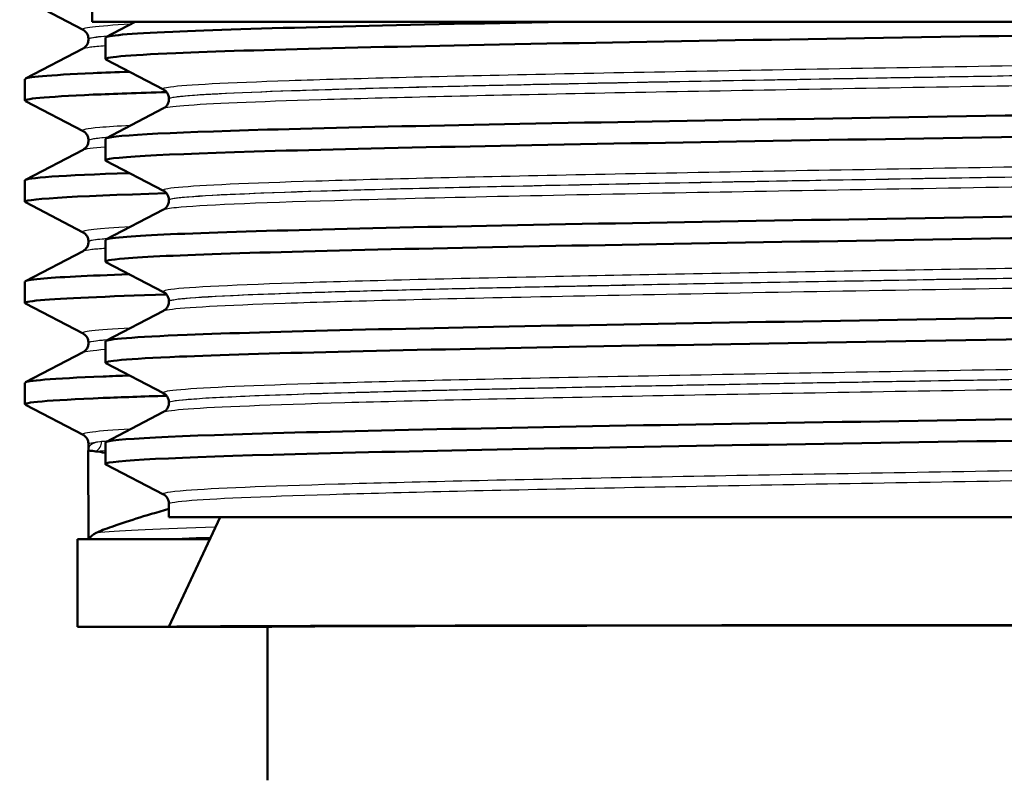
# Paper-space layout 'DS_2' of a CAD drawing. Units: millimetres. Extents: x 0 to 2100, y 0 to 2970.
# Drawn here: x 620 to 643, y 1481 to 1498 of the extents above; entities that cross this region are included whole.
import ezdxf

# ---------------------------------------------------------------- set-up
doc = ezdxf.new("R2010")
doc.units = ezdxf.units.MM
doc.header["$LTSCALE"] = 10
doc.layers.add('Visible Edges(ISO)', color=7, linetype='Continuous', lineweight=50)
doc.layers.add('Visible Tangent Edges(ISO)', color=7, linetype='Continuous', lineweight=25)

psp = doc.layouts.new('DS_2')

# ---------------------------------------------------------------- linework, layer by layer
at = {"layer": 'Visible Edges(ISO)'}
for p, q in [((621.959, 1498.423), (621.959, 1501.514)), ((621.751, 1498.239), (620.511, 1498.885)), ((669.959, 1498.423), (621.959, 1498.423)), ((622.27, 1498.074), (622.939, 1498.423)), ((621.874, 1498.024), (621.874, 1498.029)), ((622.259, 1497.573), (622.259, 1498.063)), ((620.435, 1497.128), (621.751, 1497.813)), ((623.586, 1496.877), (622.27, 1497.562)), ((620.424, 1496.627), (620.424, 1497.117)), ((621.751, 1495.93), (620.435, 1496.616)), ((623.709, 1496.661), (623.709, 1496.667)), ((622.27, 1495.765), (623.586, 1496.451)), ((621.874, 1495.715), (621.874, 1495.72)), ((622.259, 1495.264), (622.259, 1495.754)), ((620.435, 1494.819), (621.751, 1495.504)), ((623.586, 1494.568), (622.27, 1495.253)), ((620.424, 1494.318), (620.424, 1494.808)), ((621.751, 1493.621), (620.435, 1494.307)), ((623.709, 1494.352), (623.709, 1494.358)), ((622.27, 1493.456), (623.586, 1494.142)), ((621.874, 1493.406), (621.874, 1493.411)), ((622.259, 1492.955), (622.259, 1493.445)), ((620.435, 1492.51), (621.751, 1493.195)), ((623.586, 1492.259), (622.27, 1492.944)), ((620.424, 1492.009), (620.424, 1492.499)), ((623.709, 1492.043), (623.709, 1492.049)), ((621.751, 1491.312), (620.435, 1491.998)), ((622.27, 1491.147), (623.586, 1491.833)), ((621.874, 1491.097), (621.874, 1491.102)), ((622.259, 1490.646), (622.259, 1491.136)), ((620.435, 1490.201), (621.751, 1490.886)), ((623.586, 1489.95), (622.27, 1490.635)), ((620.424, 1489.7), (620.424, 1490.19)), ((621.751, 1489.003), (620.435, 1489.689)), ((623.709, 1489.734), (623.709, 1489.74)), ((622.27, 1488.838), (623.586, 1489.524)), ((621.874, 1488.679), (621.874, 1488.793)), ((622.259, 1488.337), (622.259, 1488.827)), ((621.872, 1486.623), (621.868, 1488.637)), ((623.586, 1487.641), (622.27, 1488.326)), ((623.709, 1487.123), (623.709, 1487.431)), ((623.709, 1487.123), (668.209, 1487.123)), ((624.875, 1487.123), (623.709, 1484.623)), ((624.642, 1486.623), (621.624, 1486.623)), ((621.624, 1486.623), (621.624, 1484.623)), ((623.709, 1484.623), (621.624, 1484.623)), ((623.709, 1484.623), (625.959, 1484.623)), ((625.959, 1481.123), (625.959, 1484.623))]:
    psp.add_line(p, q, dxfattribs=at)
for major_axis, start_param, end_param in [((22.25, 0), 0.000814, 3.140779), ((20, 0), 0, 3.141593)]:
    psp.add_ellipse((645.959, 1484.623), major_axis=major_axis, ratio=0.001745, start_param=start_param, end_param=end_param, dxfattribs=at)
for points, knots in [([(622.276, 1497.562), (622.187, 1497.611), (622.722, 1497.66), (623.866, 1497.709), (625.6, 1497.783), (628.724, 1497.858), (632.693, 1497.932), (636.649, 1498.006), (641.429, 1498.08), (646.203, 1498.154), (650.981, 1498.228), (655.732, 1498.302), (659.634, 1498.376), (660.455, 1498.392), (661.238, 1498.408), (661.979, 1498.423)], [31.794798, 31.794798, 31.794798, 31.794798, 32.194948, 32.194948, 32.194948, 32.80125, 32.80125, 32.80125, 33.405662, 33.405662, 33.405662, 34.010412, 34.010412, 34.010412, 34.137582, 34.137582, 34.137582, 34.137582]), ([(622.268, 1498.063), (622.27, 1498.108), (622.782, 1498.152), (623.794, 1498.196), (625.519, 1498.272), (628.688, 1498.348), (632.732, 1498.423)], [31.8245752, 31.8245752, 31.8245752, 31.8245752, 32.1863989, 32.1863989, 32.1863989, 32.8032403, 32.8032403, 32.8032403, 32.8032403]), ([(621.874, 1498.029), (621.874, 1498.06), (621.868, 1498.091), (621.848, 1498.142), (621.836, 1498.162), (621.812, 1498.192), (621.801, 1498.203), (621.782, 1498.219), (621.774, 1498.225), (621.761, 1498.234), (621.755, 1498.237), (621.751, 1498.239)], [1.36227913, 1.36227913, 1.36227913, 1.36227913, 1.37639485, 1.37639485, 1.39051056, 1.39051056, 1.40462627, 1.40462627, 1.41874199, 1.41874199, 1.4328577, 1.4328577, 1.4328577, 1.4328577]), ([(621.874, 1498.024), (621.874, 1497.992), (621.868, 1497.962), (621.848, 1497.911), (621.836, 1497.891), (621.812, 1497.861), (621.801, 1497.85), (621.782, 1497.834), (621.774, 1497.828), (621.761, 1497.819), (621.755, 1497.816), (621.751, 1497.813)], [56.63224153, 56.63224153, 56.63224153, 56.63224153, 56.64635731, 56.64635731, 56.66047309, 56.66047309, 56.67458887, 56.67458887, 56.68870465, 56.68870465, 56.70282043, 56.70282043, 56.70282043, 56.70282043]), ([(620.432, 1497.117), (620.434, 1497.162), (620.955, 1497.206), (621.981, 1497.251), (622.228, 1497.262), (622.504, 1497.273), (622.807, 1497.283)], [30.6099035, 30.6099035, 30.6099035, 30.6099035, 30.974446, 30.974446, 30.974446, 31.0620322, 31.0620322, 31.0620322, 31.0620322]), ([(620.441, 1496.616), (620.353, 1496.664), (620.871, 1496.712), (621.983, 1496.761), (622.444, 1496.781), (623.006, 1496.801), (623.658, 1496.821)], [30.5801258, 30.5801258, 30.5801258, 30.5801258, 30.9746203, 30.9746203, 30.9746203, 31.1381162, 31.1381162, 31.1381162, 31.1381162]), ([(622.26, 1495.754), (622.264, 1495.824), (623.559, 1495.893), (625.958, 1495.963), (628.524, 1496.037), (632.342, 1496.111), (636.748, 1496.185), (641.151, 1496.259), (646.123, 1496.333), (650.801, 1496.407), (655.476, 1496.481), (659.837, 1496.555), (663.129, 1496.629), (666.451, 1496.704), (668.669, 1496.779), (669.392, 1496.854), (669.605, 1496.876), (669.688, 1496.898), (669.643, 1496.92)], [25.54139, 25.54139, 25.54139, 25.54139, 26.107636, 26.107636, 26.107636, 26.713012, 26.713012, 26.713012, 27.317929, 27.317929, 27.317929, 27.922431, 27.922431, 27.922431, 28.532532, 28.532532, 28.532532, 28.71276, 28.71276, 28.71276, 28.71276]), ([(623.709, 1496.667), (623.709, 1496.698), (623.703, 1496.729), (623.684, 1496.779), (623.671, 1496.799), (623.648, 1496.829), (623.637, 1496.84), (623.618, 1496.857), (623.61, 1496.862), (623.596, 1496.871), (623.591, 1496.874), (623.586, 1496.877)], [9.7662149, 9.7662149, 9.7662149, 9.7662149, 9.78024236, 9.78024236, 9.79426982, 9.79426982, 9.80829728, 9.80829728, 9.82232475, 9.82232475, 9.83635221, 9.83635221, 9.83635221, 9.83635221]), ([(623.709, 1496.661), (623.709, 1496.63), (623.703, 1496.599), (623.684, 1496.548), (623.671, 1496.528), (623.648, 1496.498), (623.637, 1496.487), (623.618, 1496.471), (623.61, 1496.465), (623.596, 1496.456), (623.591, 1496.453), (623.586, 1496.451)], [44.94421172, 44.94421172, 44.94421172, 44.94421172, 44.95821777, 44.95821777, 44.97222382, 44.97222382, 44.98622987, 44.98622987, 45.00023591, 45.00023591, 45.01424196, 45.01424196, 45.01424196, 45.01424196]), ([(622.27, 1495.253), (622.269, 1495.253), (622.269, 1495.254), (622.268, 1495.254), (622.137, 1495.328), (623.505, 1495.403), (626.132, 1495.477), (628.757, 1495.551), (632.628, 1495.626), (637.07, 1495.7), (641.507, 1495.774), (646.495, 1495.849), (651.165, 1495.923), (655.832, 1495.997), (660.16, 1496.071), (663.399, 1496.145), (666.636, 1496.219), (668.77, 1496.293), (669.431, 1496.368), (669.583, 1496.385), (669.657, 1496.402), (669.655, 1496.419)], [25.511612, 25.511612, 25.511612, 25.511612, 25.51401, 25.51401, 25.51401, 26.121147, 26.121147, 26.121147, 26.72768, 26.72768, 26.72768, 27.333656, 27.333656, 27.333656, 27.939119, 27.939119, 27.939119, 28.544115, 28.544115, 28.544115, 28.682983, 28.682983, 28.682983, 28.682983]), ([(621.874, 1495.72), (621.874, 1495.751), (621.868, 1495.782), (621.848, 1495.833), (621.836, 1495.853), (621.812, 1495.883), (621.801, 1495.894), (621.782, 1495.91), (621.774, 1495.916), (621.761, 1495.925), (621.755, 1495.928), (621.751, 1495.93)], [15.50066124, 15.50066124, 15.50066124, 15.50066124, 15.51477719, 15.51477719, 15.52889315, 15.52889315, 15.54300911, 15.54300911, 15.55712507, 15.55712507, 15.57124102, 15.57124102, 15.57124102, 15.57124102]), ([(621.874, 1495.715), (621.874, 1495.683), (621.868, 1495.653), (621.848, 1495.602), (621.836, 1495.582), (621.812, 1495.552), (621.801, 1495.541), (621.782, 1495.525), (621.774, 1495.519), (621.761, 1495.51), (621.755, 1495.507), (621.751, 1495.504)], [42.49386259, 42.49386259, 42.49386259, 42.49386259, 42.50797789, 42.50797789, 42.52209319, 42.52209319, 42.53620849, 42.53620849, 42.55032379, 42.55032379, 42.56443909, 42.56443909, 42.56443909, 42.56443909]), ([(622.265, 1493.445), (622.263, 1493.468), (622.395, 1493.491), (622.665, 1493.514), (623.545, 1493.588), (625.889, 1493.662), (629.288, 1493.736), (632.685, 1493.81), (637.123, 1493.884), (641.83, 1493.958), (646.536, 1494.032), (651.491, 1494.107), (655.835, 1494.181), (660.177, 1494.255), (663.891, 1494.329), (666.332, 1494.403), (668.617, 1494.472), (669.777, 1494.542), (669.648, 1494.611)], [19.258205, 19.258205, 19.258205, 19.258205, 19.443393, 19.443393, 19.443393, 20.048757, 20.048757, 20.048757, 20.653886, 20.653886, 20.653886, 21.258792, 21.258792, 21.258792, 21.863485, 21.863485, 21.863485, 22.429575, 22.429575, 22.429575, 22.429575]), ([(623.709, 1494.358), (623.709, 1494.389), (623.703, 1494.42), (623.684, 1494.47), (623.671, 1494.49), (623.648, 1494.52), (623.637, 1494.531), (623.618, 1494.548), (623.61, 1494.553), (623.596, 1494.562), (623.591, 1494.565), (623.586, 1494.568)], [23.81604129, 23.81604129, 23.81604129, 23.81604129, 23.83003641, 23.83003641, 23.84403154, 23.84403154, 23.85802666, 23.85802666, 23.87202179, 23.87202179, 23.88601691, 23.88601691, 23.88601691, 23.88601691]), ([(623.709, 1494.352), (623.709, 1494.321), (623.703, 1494.29), (623.684, 1494.239), (623.671, 1494.22), (623.648, 1494.189), (623.637, 1494.178), (623.618, 1494.162), (623.61, 1494.156), (623.596, 1494.147), (623.591, 1494.144), (623.586, 1494.142)], [30.89464891, 30.89464891, 30.89464891, 30.89464891, 30.9086339, 30.9086339, 30.9226189, 30.9226189, 30.93660389, 30.93660389, 30.95058888, 30.95058888, 30.96457388, 30.96457388, 30.96457388, 30.96457388]), ([(622.277, 1492.944), (622.223, 1492.971), (622.36, 1492.998), (622.694, 1493.026), (623.607, 1493.1), (625.984, 1493.174), (629.41, 1493.248), (632.835, 1493.322), (637.294, 1493.397), (642.012, 1493.471), (646.728, 1493.545), (651.682, 1493.619), (656.013, 1493.693), (660.342, 1493.767), (664.031, 1493.842), (666.437, 1493.916), (668.535, 1493.98), (669.652, 1494.045), (669.658, 1494.11)], [19.228427, 19.228427, 19.228427, 19.228427, 19.450094, 19.450094, 19.450094, 20.056011, 20.056011, 20.056011, 20.661669, 20.661669, 20.661669, 21.267079, 21.267079, 21.267079, 21.872253, 21.872253, 21.872253, 22.399797, 22.399797, 22.399797, 22.399797]), ([(621.874, 1493.411), (621.874, 1493.442), (621.868, 1493.473), (621.848, 1493.524), (621.836, 1493.544), (621.812, 1493.574), (621.801, 1493.585), (621.782, 1493.601), (621.774, 1493.607), (621.761, 1493.616), (621.755, 1493.619), (621.751, 1493.621)], [29.63904453, 29.63904453, 29.63904453, 29.63904453, 29.65316022, 29.65316022, 29.66727591, 29.66727591, 29.6813916, 29.6813916, 29.6955073, 29.6955073, 29.70962299, 29.70962299, 29.70962299, 29.70962299]), ([(621.874, 1493.406), (621.874, 1493.374), (621.868, 1493.344), (621.848, 1493.293), (621.836, 1493.273), (621.812, 1493.243), (621.801, 1493.232), (621.782, 1493.216), (621.774, 1493.21), (621.761, 1493.201), (621.755, 1493.198), (621.751, 1493.195)], [28.35548743, 28.35548743, 28.35548743, 28.35548743, 28.3696023, 28.3696023, 28.38371716, 28.38371716, 28.39783203, 28.39783203, 28.4119469, 28.4119469, 28.42606176, 28.42606176, 28.42606176, 28.42606176]), ([(620.43, 1492.499), (620.427, 1492.52), (620.543, 1492.542), (620.779, 1492.563), (621.159, 1492.597), (621.85, 1492.631), (622.813, 1492.665)], [18.0435329, 18.0435329, 18.0435329, 18.0435329, 18.2168134, 18.2168134, 18.2168134, 18.4956616, 18.4956616, 18.4956616, 18.4956616]), ([(622.267, 1491.136), (622.272, 1491.185), (622.898, 1491.234), (624.124, 1491.283), (625.993, 1491.358), (629.244, 1491.432), (633.308, 1491.507), (637.369, 1491.581), (642.224, 1491.656), (647.022, 1491.73), (651.818, 1491.805), (656.535, 1491.879), (660.35, 1491.954), (664.162, 1492.028), (667.055, 1492.102), (668.523, 1492.177), (669.346, 1492.218), (669.719, 1492.26), (669.641, 1492.302)], [12.975019, 12.975019, 12.975019, 12.975019, 13.374356, 13.374356, 13.374356, 13.982692, 13.982692, 13.982692, 14.590678, 14.590678, 14.590678, 15.198327, 15.198327, 15.198327, 15.80565, 15.80565, 15.80565, 16.14639, 16.14639, 16.14639, 16.14639]), ([(620.441, 1491.998), (620.391, 1492.023), (620.503, 1492.048), (620.78, 1492.072), (621.263, 1492.116), (622.251, 1492.159), (623.661, 1492.203)], [18.0137552, 18.0137552, 18.0137552, 18.0137552, 18.2170016, 18.2170016, 18.2170016, 18.5717456, 18.5717456, 18.5717456, 18.5717456]), ([(623.709, 1492.049), (623.709, 1492.08), (623.703, 1492.111), (623.684, 1492.161), (623.671, 1492.181), (623.648, 1492.211), (623.637, 1492.222), (623.618, 1492.239), (623.61, 1492.244), (623.596, 1492.253), (623.591, 1492.256), (623.586, 1492.259)], [37.86563214, 37.86563214, 37.86563214, 37.86563214, 37.87961412, 37.87961412, 37.89359611, 37.89359611, 37.9075781, 37.9075781, 37.92156009, 37.92156009, 37.93554208, 37.93554208, 37.93554208, 37.93554208]), ([(623.709, 1492.043), (623.709, 1492.012), (623.703, 1491.981), (623.684, 1491.93), (623.671, 1491.911), (623.648, 1491.88), (623.637, 1491.869), (623.618, 1491.853), (623.61, 1491.847), (623.596, 1491.838), (623.591, 1491.835), (623.586, 1491.833)], [16.8451306, 16.8451306, 16.8451306, 16.8451306, 16.85911404, 16.85911404, 16.87309747, 16.87309747, 16.88708091, 16.88708091, 16.90106434, 16.90106434, 16.91504778, 16.91504778, 16.91504778, 16.91504778]), ([(622.276, 1490.635), (622.184, 1490.685), (622.748, 1490.735), (623.947, 1490.786), (625.716, 1490.86), (628.861, 1490.934), (632.836, 1491.008), (636.985, 1491.085), (642.019, 1491.162), (646.996, 1491.239), (651.818, 1491.314), (656.561, 1491.389), (660.39, 1491.464), (664.2, 1491.538), (667.087, 1491.613), (668.543, 1491.687), (669.281, 1491.725), (669.651, 1491.763), (669.651, 1491.801)], [12.945242, 12.945242, 12.945242, 12.945242, 13.354679, 13.354679, 13.354679, 13.958998, 13.958998, 13.958998, 14.589579, 14.589579, 14.589579, 15.200454, 15.200454, 15.200454, 15.808506, 15.808506, 15.808506, 16.116612, 16.116612, 16.116612, 16.116612]), ([(621.874, 1491.102), (621.874, 1491.133), (621.868, 1491.164), (621.848, 1491.215), (621.836, 1491.235), (621.812, 1491.265), (621.801, 1491.276), (621.782, 1491.292), (621.774, 1491.298), (621.761, 1491.307), (621.755, 1491.31), (621.751, 1491.312)], [43.77742509, 43.77742509, 43.77742509, 43.77742509, 43.79154028, 43.79154028, 43.80565548, 43.80565548, 43.81977068, 43.81977068, 43.83388587, 43.83388587, 43.84800107, 43.84800107, 43.84800107, 43.84800107]), ([(621.874, 1491.097), (621.874, 1491.065), (621.868, 1491.035), (621.848, 1490.984), (621.836, 1490.964), (621.812, 1490.934), (621.801, 1490.923), (621.782, 1490.907), (621.774, 1490.901), (621.761, 1490.892), (621.755, 1490.889), (621.751, 1490.886)], [14.2171141, 14.2171141, 14.2171141, 14.2171141, 14.23122881, 14.23122881, 14.24534352, 14.24534352, 14.25945822, 14.25945822, 14.27357293, 14.27357293, 14.28768763, 14.28768763, 14.28768763, 14.28768763]), ([(620.431, 1490.19), (620.435, 1490.238), (621.035, 1490.286), (622.211, 1490.334), (622.395, 1490.341), (622.594, 1490.349), (622.806, 1490.356)], [11.7603476, 11.7603476, 11.7603476, 11.7603476, 12.1511171, 12.1511171, 12.1511171, 12.2124763, 12.2124763, 12.2124763, 12.2124763]), ([(620.44, 1489.689), (620.347, 1489.74), (620.946, 1489.792), (622.212, 1489.843), (622.626, 1489.86), (623.109, 1489.877), (623.657, 1489.894)], [11.7305699, 11.7305699, 11.7305699, 11.7305699, 12.1513117, 12.1513117, 12.1513117, 12.2885603, 12.2885603, 12.2885603, 12.2885603]), ([(622.259, 1488.827), (622.259, 1488.828), (622.26, 1488.829), (622.26, 1488.83), (622.3, 1488.905), (623.828, 1488.979), (626.581, 1489.053), (629.333, 1489.127), (633.297, 1489.201), (637.784, 1489.275), (642.27, 1489.349), (647.26, 1489.424), (651.888, 1489.498), (656.515, 1489.572), (660.759, 1489.646), (663.885, 1489.72), (667.011, 1489.794), (669.004, 1489.868), (669.521, 1489.942), (669.638, 1489.959), (669.679, 1489.976), (669.645, 1489.993)], [6.691834, 6.691834, 6.691834, 6.691834, 6.70007, 6.70007, 6.70007, 7.305313, 7.305313, 7.305313, 7.910441, 7.910441, 7.910441, 8.515455, 8.515455, 8.515455, 9.120358, 9.120358, 9.120358, 9.725154, 9.725154, 9.725154, 9.863204, 9.863204, 9.863204, 9.863204]), ([(623.709, 1489.74), (623.709, 1489.771), (623.703, 1489.802), (623.684, 1489.852), (623.671, 1489.872), (623.648, 1489.902), (623.637, 1489.913), (623.618, 1489.93), (623.61, 1489.935), (623.596, 1489.944), (623.591, 1489.947), (623.586, 1489.95)], [51.91514644, 51.91514644, 51.91514644, 51.91514644, 51.92913487, 51.92913487, 51.9431233, 51.9431233, 51.95711173, 51.95711173, 51.97110016, 51.97110016, 51.98508859, 51.98508859, 51.98508859, 51.98508859]), ([(623.709, 1489.734), (623.709, 1489.703), (623.703, 1489.672), (623.684, 1489.621), (623.671, 1489.602), (623.648, 1489.571), (623.637, 1489.56), (623.618, 1489.544), (623.61, 1489.538), (623.596, 1489.529), (623.591, 1489.526), (623.586, 1489.524)], [2.79549573, 2.79549573, 2.79549573, 2.79549573, 2.80949715, 2.80949715, 2.82349856, 2.82349856, 2.83749998, 2.83749998, 2.85150139, 2.85150139, 2.86550281, 2.86550281, 2.86550281, 2.86550281]), ([(622.27, 1488.326), (622.261, 1488.331), (622.258, 1488.336), (622.26, 1488.34), (622.301, 1488.414), (623.832, 1488.489), (626.588, 1488.563), (629.344, 1488.637), (633.311, 1488.711), (637.802, 1488.785), (642.291, 1488.859), (647.283, 1488.934), (651.912, 1489.008), (656.539, 1489.082), (660.783, 1489.156), (663.905, 1489.23), (667.027, 1489.304), (669.015, 1489.378), (669.525, 1489.452), (669.614, 1489.465), (669.658, 1489.479), (669.657, 1489.492)], [6.662056, 6.662056, 6.662056, 6.662056, 6.700342, 6.700342, 6.700342, 7.30585, 7.30585, 7.30585, 7.911236, 7.911236, 7.911236, 8.516503, 8.516503, 8.516503, 9.121654, 9.121654, 9.121654, 9.72669, 9.72669, 9.72669, 9.833427, 9.833427, 9.833427, 9.833427]), ([(621.874, 1488.793), (621.874, 1488.824), (621.868, 1488.855), (621.848, 1488.906), (621.836, 1488.926), (621.812, 1488.956), (621.801, 1488.967), (621.782, 1488.983), (621.774, 1488.989), (621.761, 1488.998), (621.755, 1489.001), (621.751, 1489.003)], [57.91580161, 57.91580161, 57.91580161, 57.91580161, 57.92991642, 57.92991642, 57.94403122, 57.94403122, 57.95814603, 57.95814603, 57.97226083, 57.97226083, 57.98637564, 57.98637564, 57.98637564, 57.98637564]), ([(621.868, 1488.638), (621.869, 1488.64), (621.87, 1488.643), (621.871, 1488.649), (621.872, 1488.652), (621.873, 1488.657), (621.873, 1488.66), (621.873, 1488.666), (621.874, 1488.668), (621.874, 1488.674), (621.874, 1488.676), (621.874, 1488.679)], [-0.11641106, -0.11641106, -0.11641106, -0.11641106, -0.10814864, -0.10814864, -0.09988621, -0.09988621, -0.09162379, -0.09162379, -0.08336137, -0.08336137, -0.07509894, -0.07509894, -0.07509894, -0.07509894]), ([(621.868, 1488.637), (621.868, 1488.637), (621.868, 1488.638), (621.872, 1488.646), (621.93, 1488.642), (622.041, 1488.626)], [-1.384515, -1.384515, -1.384515, -1.384515, -1.3746584, -1.3746584, -1.0509654, -1.0509654, -1.0509654, -1.0509654]), ([(623.709, 1487.431), (623.709, 1487.462), (623.703, 1487.493), (623.684, 1487.543), (623.671, 1487.563), (623.648, 1487.593), (623.637, 1487.604), (623.618, 1487.621), (623.61, 1487.626), (623.596, 1487.635), (623.591, 1487.638), (623.586, 1487.641)], [65.96474538, 65.96474538, 65.96474538, 65.96474538, 65.97875965, 65.97875965, 65.99277392, 65.99277392, 66.0067882, 66.0067882, 66.02080247, 66.02080247, 66.03481674, 66.03481674, 66.03481674, 66.03481674]), ([(622.05, 1486.767), (622.137, 1486.807), (622.256, 1486.854), (622.714, 1487.017), (623.15, 1487.154), (623.709, 1487.315)], [0.3789446, 0.3789446, 0.3789446, 0.3789446, 0.6276928, 0.6276928, 1.1339952, 1.1339952, 1.1339952, 1.1339952]), ([(622.05, 1486.767), (621.977, 1486.734), (621.926, 1486.69), (621.895, 1486.635), (621.892, 1486.629), (621.889, 1486.623)], [0, 0, 0, 0, 0.2083964, 0.2083964, 0.2331773, 0.2331773, 0.2331773, 0.2331773])]:
    psp.add_open_spline(points, degree=3, knots=knots, dxfattribs=at)
for points in [[(620.425, 1494.808), (620.428, 1494.863), (621.254, 1494.919), (622.808, 1494.974)], [(620.435, 1494.307), (620.305, 1494.375), (621.436, 1494.443), (623.655, 1494.512)], [(622.041, 1488.626), (622.099, 1488.618), (622.172, 1488.606), (622.259, 1488.591)]]:
    psp.add_open_spline(points, degree=3, dxfattribs=at)
at = {"layer": 'Visible Tangent Edges(ISO)'}
psp.add_ellipse((621.927, 1488.848), major_axis=(0.025, -0.249), ratio=0.986416, start_param=0.381676, end_param=1.472559, dxfattribs=at)
for points in [[(622.831, 1498.366), (622.04, 1498.324), (621.671, 1498.282), (621.751, 1498.239)], [(621.875, 1498.029), (621.876, 1498.054), (622.029, 1498.079), (622.329, 1498.103)], [(622.316, 1495.788), (622.024, 1495.763), (621.875, 1495.739), (621.874, 1495.715)], [(621.751, 1495.504), (621.796, 1495.527), (621.968, 1495.55), (622.262, 1495.572)], [(621.874, 1493.411), (621.874, 1493.436), (622.028, 1493.461), (622.328, 1493.485)], [(622.316, 1491.17), (622.025, 1491.145), (621.877, 1491.121), (621.875, 1491.097)], [(621.752, 1490.886), (621.797, 1490.909), (621.968, 1490.932), (622.262, 1490.954)], [(622.833, 1489.13), (622.042, 1489.088), (621.671, 1489.046), (621.751, 1489.003)], [(621.875, 1488.793), (621.876, 1488.818), (622.03, 1488.843), (622.33, 1488.867)], [(622.313, 1488.861), (622.262, 1488.856), (622.215, 1488.852), (622.173, 1488.848)], [(622.041, 1488.626), (622.104, 1488.633), (622.177, 1488.639), (622.26, 1488.645)], [(623.445, 1486.623), (623.796, 1486.639), (624.204, 1486.654), (624.664, 1486.67)]]:
    psp.add_open_spline(points, degree=3, dxfattribs=at)
for points, knots in [([(621.752, 1497.813), (621.773, 1497.825), (621.828, 1497.837), (622.001, 1497.859), (622.116, 1497.87), (622.261, 1497.881)], [56.7028204, 56.7028204, 56.7028204, 56.7028204, 56.9149861, 56.9149861, 57.1178017, 57.1178017, 57.1178017, 57.1178017]), ([(622.314, 1498.097), (622.206, 1498.088), (622.118, 1498.079), (621.933, 1498.054), (621.875, 1498.039), (621.876, 1498.024)], [-57.0798321, -57.0798321, -57.0798321, -57.0798321, -56.9149861, -56.9149861, -56.6322415, -56.6322415, -56.6322415, -56.6322415]), ([(668.331, 1498.031), (668.268, 1497.999), (667.953, 1497.967), (666.558, 1497.888), (665.168, 1497.84), (661.511, 1497.745), (659.228, 1497.697), (654.134, 1497.602), (651.301, 1497.554), (645.534, 1497.458), (642.574, 1497.411), (636.997, 1497.315), (634.355, 1497.267), (629.802, 1497.172), (627.872, 1497.124), (625.027, 1497.029), (624.099, 1496.981), (623.602, 1496.915), (623.551, 1496.896), (623.588, 1496.877)], [2.811418, 2.811418, 2.811418, 2.811418, 3.39363, 3.39363, 4.264554, 4.264554, 5.13546, 5.13546, 6.006326, 6.006326, 6.87717, 6.87717, 7.748053, 7.748053, 8.619018, 8.619018, 9.490025, 9.490025, 9.836352, 9.836352, 9.836352, 9.836352]), ([(623.711, 1496.666), (623.71, 1496.682), (623.765, 1496.697), (624.232, 1496.759), (625.155, 1496.807), (627.983, 1496.903), (629.902, 1496.95), (634.427, 1497.046), (637.055, 1497.094), (642.598, 1497.189), (645.54, 1497.237), (651.272, 1497.332), (654.089, 1497.38), (659.151, 1497.475), (661.42, 1497.523), (665.054, 1497.618), (666.436, 1497.666), (667.889, 1497.749), (668.206, 1497.785), (668.208, 1497.821)], [-9.766215, -9.766215, -9.766215, -9.766215, -9.490025, -9.490025, -8.619018, -8.619018, -7.748053, -7.748053, -6.87717, -6.87717, -6.006326, -6.006326, -5.13546, -5.13546, -4.264554, -4.264554, -3.39363, -3.39363, -2.741166, -2.741166, -2.741166, -2.741166]), ([(668.208, 1497.815), (668.206, 1497.787), (668.011, 1497.759), (666.972, 1497.684), (665.777, 1497.637), (662.476, 1497.542), (660.351, 1497.494), (655.466, 1497.399), (652.677, 1497.35), (646.882, 1497.253), (643.848, 1497.204), (638.133, 1497.107), (635.412, 1497.059), (630.78, 1496.965), (628.808, 1496.918), (625.806, 1496.827), (624.742, 1496.782), (623.867, 1496.712), (623.71, 1496.686), (623.71, 1496.661)], [-51.96906, -51.96906, -51.96906, -51.96906, -51.455298, -51.455298, -50.59495, -50.59495, -49.727939, -49.727939, -48.845319, -48.845319, -47.951408, -47.951408, -47.07293, -47.07293, -46.231883, -46.231883, -45.406739, -45.406739, -44.944212, -44.944212, -44.944212, -44.944212]), ([(623.587, 1496.451), (623.627, 1496.472), (623.782, 1496.494), (624.615, 1496.56), (625.685, 1496.606), (628.707, 1496.697), (630.691, 1496.743), (635.352, 1496.837), (638.089, 1496.885), (643.839, 1496.982), (646.892, 1497.031), (652.721, 1497.129), (655.527, 1497.177), (660.441, 1497.273), (662.579, 1497.32), (665.899, 1497.415), (667.101, 1497.462), (668.198, 1497.541), (668.391, 1497.573), (668.332, 1497.605)], [45.014242, 45.014242, 45.014242, 45.014242, 45.406739, 45.406739, 46.231883, 46.231883, 47.07293, 47.07293, 47.951408, 47.951408, 48.845319, 48.845319, 49.727939, 49.727939, 50.59495, 50.59495, 51.455298, 51.455298, 52.039179, 52.039179, 52.039179, 52.039179]), ([(622.832, 1496.057), (622.543, 1496.042), (622.31, 1496.027), (621.828, 1495.984), (621.702, 1495.957), (621.755, 1495.93)], [14.7950159, 14.7950159, 14.7950159, 14.7950159, 15.0763612, 15.0763612, 15.571241, 15.571241, 15.571241, 15.571241]), ([(621.878, 1495.72), (621.877, 1495.743), (622.006, 1495.766), (622.287, 1495.791), (622.306, 1495.793), (622.325, 1495.794)], [-15.5006612, -15.5006612, -15.5006612, -15.5006612, -15.0763612, -15.0763612, -15.0466578, -15.0466578, -15.0466578, -15.0466578]), ([(668.331, 1495.722), (668.281, 1495.697), (668.07, 1495.671), (667.011, 1495.598), (665.76, 1495.55), (662.343, 1495.455), (660.16, 1495.407), (655.209, 1495.311), (652.417, 1495.263), (646.678, 1495.168), (643.703, 1495.12), (638.052, 1495.025), (635.348, 1494.977), (630.636, 1494.882), (628.603, 1494.834), (625.51, 1494.74), (624.437, 1494.692), (623.651, 1494.619), (623.539, 1494.593), (623.588, 1494.568)], [16.861212, 16.861212, 16.861212, 16.861212, 17.327209, 17.327209, 18.197467, 18.197467, 19.069268, 19.069268, 19.942351, 19.942351, 20.814852, 20.814852, 21.684386, 21.684386, 22.550712, 22.550712, 23.417755, 23.417755, 23.886017, 23.886017, 23.886017, 23.886017]), ([(623.711, 1494.357), (623.711, 1494.379), (623.827, 1494.401), (624.567, 1494.47), (625.634, 1494.518), (628.709, 1494.613), (630.731, 1494.66), (635.415, 1494.755), (638.103, 1494.803), (643.72, 1494.898), (646.677, 1494.946), (652.382, 1495.042), (655.156, 1495.09), (660.077, 1495.185), (662.247, 1495.233), (665.643, 1495.328), (666.885, 1495.376), (667.993, 1495.453), (668.206, 1495.483), (668.208, 1495.512)], [-23.816041, -23.816041, -23.816041, -23.816041, -23.417755, -23.417755, -22.550712, -22.550712, -21.684386, -21.684386, -20.814852, -20.814852, -19.942351, -19.942351, -19.069268, -19.069268, -18.197467, -18.197467, -17.327209, -17.327209, -16.791167, -16.791167, -16.791167, -16.791167]), ([(668.209, 1495.507), (668.207, 1495.46), (667.66, 1495.413), (665.351, 1495.311), (663.426, 1495.256), (658.687, 1495.15), (655.981, 1495.1), (650.16, 1494.998), (647.102, 1494.948), (641.006, 1494.847), (638.011, 1494.797), (632.236, 1494.688), (629.568, 1494.63), (625.782, 1494.519), (624.539, 1494.466), (623.812, 1494.393), (623.711, 1494.372), (623.711, 1494.352)], [-37.919415, -37.919415, -37.919415, -37.919415, -37.061757, -37.061757, -36.063766, -36.063766, -35.131943, -35.131943, -34.217923, -34.217923, -33.291692, -33.291692, -32.237615, -32.237615, -31.263362, -31.263362, -30.894649, -30.894649, -30.894649, -30.894649]), ([(623.587, 1494.142), (623.619, 1494.158), (623.716, 1494.175), (624.411, 1494.244), (625.661, 1494.298), (629.472, 1494.408), (632.156, 1494.466), (637.967, 1494.575), (640.98, 1494.626), (647.113, 1494.727), (650.189, 1494.776), (656.045, 1494.878), (658.767, 1494.929), (663.534, 1495.035), (665.47, 1495.089), (667.88, 1495.195), (668.429, 1495.246), (668.332, 1495.296)], [30.964574, 30.964574, 30.964574, 30.964574, 31.263362, 31.263362, 32.237615, 32.237615, 33.291692, 33.291692, 34.217923, 34.217923, 35.131943, 35.131943, 36.063766, 36.063766, 37.061757, 37.061757, 37.98938, 37.98938, 37.98938, 37.98938]), ([(622.832, 1493.748), (622.082, 1493.708), (621.709, 1493.668), (621.743, 1493.626), (621.746, 1493.624), (621.751, 1493.621)], [28.9333946, 28.9333946, 28.9333946, 28.9333946, 29.668885, 29.668885, 29.709623, 29.709623, 29.709623, 29.709623]), ([(622.313, 1493.479), (622.221, 1493.471), (622.144, 1493.463), (621.943, 1493.439), (621.875, 1493.422), (621.876, 1493.406)], [-28.8030787, -28.8030787, -28.8030787, -28.8030787, -28.6621529, -28.6621529, -28.3554874, -28.3554874, -28.3554874, -28.3554874]), ([(668.33, 1493.413), (668.287, 1493.391), (668.122, 1493.369), (667.243, 1493.3), (666.117, 1493.254), (663.094, 1493.165), (661.234, 1493.121), (657.045, 1493.036), (654.735, 1492.995), (650.145, 1492.916), (647.927, 1492.88), (643.45, 1492.806), (641.233, 1492.77), (636.745, 1492.693), (634.498, 1492.652), (630.117, 1492.562), (628.061, 1492.512), (624.995, 1492.411), (624.005, 1492.359), (623.589, 1492.291), (623.556, 1492.275), (623.587, 1492.259)], [30.910787, 30.910787, 30.910787, 30.910787, 31.317066, 31.317066, 32.159798, 32.159798, 32.948764, 32.948764, 33.711002, 33.711002, 34.37986, 34.37986, 35.048718, 35.048718, 35.792869, 35.792869, 36.697459, 36.697459, 37.640334, 37.640334, 37.935542, 37.935542, 37.935542, 37.935542]), ([(621.752, 1493.195), (621.776, 1493.208), (621.841, 1493.221), (622.028, 1493.244), (622.133, 1493.253), (622.26, 1493.263)], [28.4260618, 28.4260618, 28.4260618, 28.4260618, 28.6621529, 28.6621529, 28.8410473, 28.8410473, 28.8410473, 28.8410473]), ([(623.71, 1492.049), (623.71, 1492.061), (623.747, 1492.073), (624.137, 1492.137), (625.122, 1492.189), (628.171, 1492.29), (630.215, 1492.34), (634.57, 1492.43), (636.804, 1492.471), (641.265, 1492.548), (643.469, 1492.585), (647.919, 1492.658), (650.124, 1492.695), (654.686, 1492.773), (656.981, 1492.815), (661.145, 1492.9), (662.993, 1492.943), (665.997, 1493.032), (667.116, 1493.079), (668.038, 1493.151), (668.206, 1493.177), (668.207, 1493.203)], [-37.865632, -37.865632, -37.865632, -37.865632, -37.640334, -37.640334, -36.697459, -36.697459, -35.792869, -35.792869, -35.048718, -35.048718, -34.37986, -34.37986, -33.711002, -33.711002, -32.948764, -32.948764, -32.159798, -32.159798, -31.317066, -31.317066, -30.840856, -30.840856, -30.840856, -30.840856]), ([(668.209, 1493.198), (668.209, 1493.193), (668.203, 1493.188), (668.048, 1493.125), (667.07, 1493.067), (663.831, 1492.958), (661.691, 1492.906), (656.753, 1492.804), (653.939, 1492.754), (647.828, 1492.65), (644.429, 1492.596), (637.975, 1492.487), (634.885, 1492.432), (629.899, 1492.327), (627.922, 1492.278), (625.072, 1492.18), (624.179, 1492.133), (623.757, 1492.071), (623.71, 1492.057), (623.71, 1492.043)], [-23.869894, -23.869894, -23.869894, -23.869894, -23.778796, -23.778796, -22.727814, -22.727814, -21.778811, -21.778811, -20.87079, -20.87079, -19.87642, -19.87642, -18.873931, -18.873931, -17.970989, -17.970989, -17.097143, -17.097143, -16.845131, -16.845131, -16.845131, -16.845131]), ([(623.586, 1491.833), (623.605, 1491.843), (623.649, 1491.853), (624.048, 1491.911), (624.947, 1491.958), (627.815, 1492.056), (629.805, 1492.105), (634.821, 1492.21), (637.93, 1492.265), (644.424, 1492.374), (647.843, 1492.429), (653.991, 1492.532), (656.822, 1492.583), (661.788, 1492.684), (663.941, 1492.736), (667.199, 1492.846), (668.182, 1492.903), (668.347, 1492.97), (668.35, 1492.978), (668.333, 1492.987)], [16.915048, 16.915048, 16.915048, 16.915048, 17.097143, 17.097143, 17.970989, 17.970989, 18.873931, 18.873931, 19.87642, 19.87642, 20.87079, 20.87079, 21.778811, 21.778811, 22.727814, 22.727814, 23.778796, 23.778796, 23.939803, 23.939803, 23.939803, 23.939803]), ([(622.833, 1491.439), (622.429, 1491.418), (622.133, 1491.396), (621.779, 1491.354), (621.712, 1491.333), (621.753, 1491.312)], [43.0717695, 43.0717695, 43.0717695, 43.0717695, 43.4659278, 43.4659278, 43.8480011, 43.8480011, 43.8480011, 43.8480011]), ([(621.876, 1491.102), (621.875, 1491.119), (621.945, 1491.136), (622.152, 1491.161), (622.232, 1491.169), (622.326, 1491.176)], [-43.7774251, -43.7774251, -43.7774251, -43.7774251, -43.4659278, -43.4659278, -43.323406, -43.323406, -43.323406, -43.323406]), ([(668.331, 1491.104), (668.28, 1491.077), (668.05, 1491.051), (666.93, 1490.976), (665.662, 1490.929), (662.22, 1490.834), (660.024, 1490.786), (655.053, 1490.691), (652.251, 1490.643), (646.498, 1490.547), (643.521, 1490.499), (637.871, 1490.404), (635.172, 1490.356), (630.476, 1490.261), (628.457, 1490.213), (625.405, 1490.118), (624.36, 1490.07), (623.64, 1489.998), (623.542, 1489.974), (623.588, 1489.95)], [44.960303, 44.960303, 44.960303, 44.960303, 45.450696, 45.450696, 46.316262, 46.316262, 47.186756, 47.186756, 48.060561, 48.060561, 48.93415, 48.93415, 49.805523, 49.805523, 50.675143, 50.675143, 51.544746, 51.544746, 51.985089, 51.985089, 51.985089, 51.985089]), ([(623.711, 1489.74), (623.711, 1489.76), (623.812, 1489.78), (624.491, 1489.848), (625.53, 1489.896), (628.564, 1489.991), (630.572, 1490.039), (635.24, 1490.134), (637.923, 1490.182), (643.539, 1490.277), (646.498, 1490.325), (652.216, 1490.421), (655.001, 1490.469), (659.942, 1490.564), (662.125, 1490.612), (665.546, 1490.707), (666.806, 1490.755), (667.975, 1490.833), (668.207, 1490.863), (668.208, 1490.894)], [-51.915146, -51.915146, -51.915146, -51.915146, -51.544746, -51.544746, -50.675143, -50.675143, -49.805523, -49.805523, -48.93415, -48.93415, -48.060561, -48.060561, -47.186756, -47.186756, -46.316262, -46.316262, -45.450696, -45.450696, -44.890389, -44.890389, -44.890389, -44.890389]), ([(668.207, 1490.889), (668.208, 1490.866), (668.08, 1490.843), (667.279, 1490.771), (666.149, 1490.723), (662.944, 1490.627), (660.875, 1490.579), (656.137, 1490.484), (653.458, 1490.437), (647.881, 1490.343), (644.958, 1490.295), (639.308, 1490.2), (636.553, 1490.153), (631.662, 1490.057), (629.503, 1490.009), (626.145, 1489.913), (624.929, 1489.865), (623.902, 1489.79), (623.713, 1489.762), (623.711, 1489.734)], [-9.820338, -9.820338, -9.820338, -9.820338, -9.402243, -9.402243, -8.515259, -8.515259, -7.644963, -7.644963, -6.784181, -6.784181, -5.921788, -5.921788, -5.051724, -5.051724, -4.176286, -4.176286, -3.301173, -3.301173, -2.795496, -2.795496, -2.795496, -2.795496]), ([(623.588, 1489.524), (623.635, 1489.548), (623.822, 1489.572), (624.803, 1489.643), (626.027, 1489.692), (629.406, 1489.787), (631.578, 1489.835), (636.5, 1489.931), (639.271, 1489.979), (644.956, 1490.073), (647.896, 1490.121), (653.506, 1490.215), (656.202, 1490.262), (660.968, 1490.357), (663.049, 1490.405), (666.273, 1490.501), (667.409, 1490.55), (668.257, 1490.625), (668.382, 1490.652), (668.33, 1490.678)], [2.865503, 2.865503, 2.865503, 2.865503, 3.301173, 3.301173, 4.176286, 4.176286, 5.051724, 5.051724, 5.921788, 5.921788, 6.784181, 6.784181, 7.644963, 7.644963, 8.515259, 8.515259, 9.402243, 9.402243, 9.890288, 9.890288, 9.890288, 9.890288]), ([(622.173, 1488.848), (622.053, 1488.836), (621.968, 1488.807), (621.89, 1488.742), (621.874, 1488.712), (621.874, 1488.679)], [-0.4442792, -0.4442792, -0.4442792, -0.4442792, -0.2204495, -0.2204495, -0.0750989, -0.0750989, -0.0750989, -0.0750989]), ([(668.331, 1488.795), (668.293, 1488.775), (668.151, 1488.754), (667.335, 1488.686), (666.197, 1488.639), (662.98, 1488.543), (660.886, 1488.495), (656.077, 1488.4), (653.34, 1488.352), (647.659, 1488.257), (644.688, 1488.209), (638.985, 1488.114), (636.227, 1488.066), (631.356, 1487.971), (629.222, 1487.923), (625.915, 1487.828), (624.725, 1487.78), (623.702, 1487.702), (623.531, 1487.671), (623.587, 1487.641)], [59.00992, 59.00992, 59.00992, 59.00992, 59.383553, 59.383553, 60.25451, 60.25451, 61.125364, 61.125364, 61.996192, 61.996192, 62.867062, 62.867062, 63.737983, 63.737983, 64.608915, 64.608915, 65.479824, 65.479824, 66.034817, 66.034817, 66.034817, 66.034817]), ([(623.711, 1487.431), (623.712, 1487.457), (623.886, 1487.484), (624.854, 1487.558), (626.037, 1487.606), (629.326, 1487.701), (631.447, 1487.749), (636.288, 1487.844), (639.031, 1487.892), (644.7, 1487.987), (647.652, 1488.035), (653.299, 1488.131), (656.019, 1488.178), (660.799, 1488.274), (662.88, 1488.322), (666.077, 1488.417), (667.207, 1488.465), (668.064, 1488.537), (668.208, 1488.561), (668.207, 1488.585)], [-65.964745, -65.964745, -65.964745, -65.964745, -65.479824, -65.479824, -64.608915, -64.608915, -63.737983, -63.737983, -62.867062, -62.867062, -61.996192, -61.996192, -61.125364, -61.125364, -60.25451, -60.25451, -59.383553, -59.383553, -58.939925, -58.939925, -58.939925, -58.939925]), ([(624.774, 1486.899), (623.52, 1486.858), (622.625, 1486.817), (622.114, 1486.773), (622.081, 1486.77), (622.05, 1486.767)], [70.8691207, 70.8691207, 70.8691207, 70.8691207, 71.6228569, 71.6228569, 71.6785699, 71.6785699, 71.6785699, 71.6785699])]:
    psp.add_open_spline(points, degree=3, knots=knots, dxfattribs=at)

doc.saveas('drawing.dxf')
